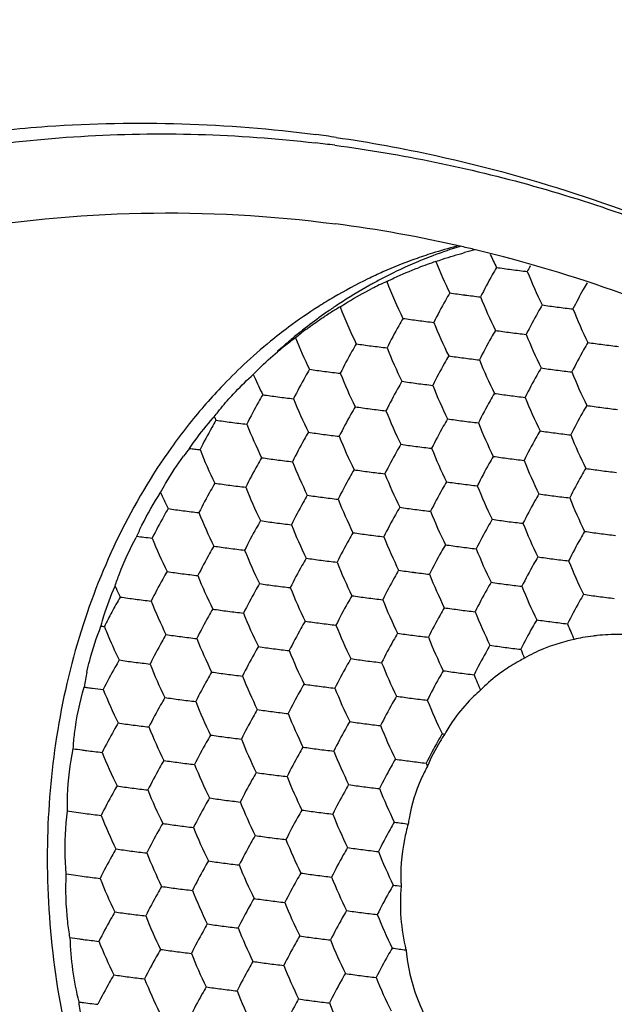
# Model space of a CAD drawing. Units: millimetres. Extents: x 2464 to 2633, y 752 to 916.
# Drawn here: x 2597 to 2601, y 843 to 850 of the extents above; entities that cross this region are included whole.
import ezdxf

# ---------------------------------------------------------------- set-up
doc = ezdxf.new("R2010")
doc.units = ezdxf.units.MM
doc.header["$LTSCALE"] = 108.9
doc.layers.get('0').update_dxf_attribs({"linetype": 'CONTINUOUS'})
doc.layers.add('solid', color=7, linetype='CONTINUOUS', lineweight=30)

# ---------------------------------------------------------------- blocks, each defined once
blk = doc.blocks.new('EW100S3d')
at = {"layer": 'solid'}
blk.add_line((-8.9437, 40.1717), (-8.9429, 40.175), dxfattribs=at)
for centre, radius, start, end in [((-8.7216, 34.6297), 8.69, 81.7222, 82.57336), ((-8.585, 34.6974), 8.5544, 82.57363, 83.39686), ((-8.5705, 34.3247), 8.4349, 77.08744, 82.5481), ((-5.9793, 39.6877), 2.9542, 104.45556, 107.53041), ((-5.8099, 39.7144), 2.9686, 107.36501, 110.76835), ((-8.6012, 34.1854), 8.5776, 76.5008, 77.09546), ((-5.8874, 39.6066), 3.0048, 103.77464, 105.05155), ((-5.9678, 39.6552), 2.9887, 109.76167, 113.8996), ((-5.7928, 39.6726), 3.0139, 112.99225, 117.10306), ((-5.9758, 39.677), 2.9654, 107.53162, 109.75825), ((-5.803, 39.6961), 2.9882, 110.76766, 112.98867), ((-5.967, 39.8193), 2.7769, 108.49931, 110.88519), ((-4.249, 43.497), 2.801, 201.8888, 206.28799), ((-3.9194, 43.6734), 2.8417, 204.4166, 206.2692), ((-5.9586, 39.6341), 3.0117, 113.89767, 115.87456), ((-5.7049, 47.5367), 5.1775, 261.5286, 262.58026), ((-5.6126, 48.2509), 5.8977, 262.58692, 263.55328), ((-3.7001, 41.1102), 2.8755, 152.79377, 153.56026), ((-3.6762, 43.4189), 2.7946, 201.59078, 206.29253), ((-5.9442, 39.6053), 3.0438, 115.88142, 120.45323), ((-6.1094, 40.0294), 2.5248, 114.44868, 116.79892), ((-5.7826, 39.6523), 3.0365, 117.10043, 118.55283), ((-4.5397, 43.3385), 2.8032, 201.13326, 206.28317), ((-5.756, 39.6054), 3.0904, 119.15557, 123.38504), ((-5.7772, 39.6424), 3.0479, 118.55252, 119.14658), ((-5.9194, 39.5628), 3.0931, 120.44943, 122.49093), ((-5.9976, 47.3775), 5.1775, 261.5286, 262.58026), ((-5.9053, 48.0917), 5.8977, 262.58692, 263.55328), ((-3.9689, 43.2597), 2.7946, 201.59078, 206.29253), ((-5.8887, 39.5153), 3.1496, 122.49816, 126.68228), ((-5.7196, 39.5502), 3.1566, 124.663, 125.39994), ((-5.73, 39.5652), 3.1383, 123.37815, 124.66351), ((-6.2363, 40.0933), 2.4026, 120.25961, 121.93738), ((-4.8323, 43.1792), 2.8032, 201.13326, 206.28316), ((-5.419, 47.3021), 5.1775, 261.5286, 262.58026), ((-5.3267, 48.0163), 5.8977, 262.58692, 263.55328), ((-3.3903, 43.1843), 2.7946, 201.59078, 206.29253), ((-5.7012, 39.5246), 3.188, 125.40323, 128.04365), ((-6.3131, 40.2171), 2.2569, 121.94464, 122.9701), ((-6.2903, 47.2182), 5.1775, 261.5286, 262.58026), ((-6.198, 47.9324), 5.8977, 262.58692, 263.55328), ((-5.8524, 39.4661), 3.2107, 126.67783, 129.21355), ((-5.6778, 39.4945), 3.2262, 128.04156, 129.53276), ((-6.6247, 40.6562), 1.7182, 127.08891, 129.87095), ((-4.2616, 43.1004), 2.7946, 201.59078, 206.29253), ((-5.7117, 47.1428), 5.1775, 261.5286, 262.58026), ((-5.8075, 39.4118), 3.2812, 129.22125, 133.09979), ((-5.6533, 39.4651), 3.2645, 130.1917, 131.05953), ((-6.4313, 40.1907), 2.2046, 125.9685, 128.21496), ((-5.6651, 39.479), 3.2463, 129.53193, 130.19137), ((-5.1271, 43.0192), 2.801, 201.88879, 206.288), ((-5.6194, 47.857), 5.8977, 262.58692, 263.55328), ((-3.683, 43.025), 2.7946, 201.59078, 206.29253), ((-5.6368, 39.4462), 3.2896, 131.05963, 131.9962), ((-6.5193, 40.3025), 2.0623, 128.2166, 129.73841), ((-6.583, 47.0589), 5.1775, 261.5286, 262.58026), ((-6.4907, 47.7732), 5.8977, 262.58692, 263.55328), ((-4.5543, 42.9411), 2.7946, 201.59078, 206.29253), ((-5.1331, 47.0674), 5.1775, 261.5286, 262.58026), ((-5.0408, 47.7816), 5.8977, 262.58692, 263.55328), ((-6.0044, 46.9835), 5.1775, 261.5286, 262.58026), ((-5.9121, 47.6977), 5.8977, 262.58692, 263.55328), ((-3.9757, 42.8657), 2.7946, 201.59078, 206.29253), ((-5.7384, 39.3379), 3.3824, 133.0988, 136.52301), ((-6.8757, 46.8997), 5.1775, 261.5286, 262.58026), ((-6.7834, 47.6139), 5.8977, 262.58692, 263.55328), ((-5.4258, 46.9081), 5.1775, 261.5286, 262.58026), ((-5.3335, 47.6223), 5.8977, 262.58692, 263.55328), ((-5.4239, 42.8586), 2.7967, 203.4314, 203.80131), ((-5.3905, 42.8735), 2.8332, 203.80449, 206.2719), ((-4.847, 42.7819), 2.7946, 201.59078, 206.29253), ((-3.3971, 42.7903), 2.7946, 201.59078, 206.29253), ((-5.6766, 39.2791), 3.4677, 136.5201, 139.15386), ((-6.2971, 46.8243), 5.1775, 261.5286, 262.58026), ((-6.2048, 47.5385), 5.8977, 262.58692, 263.55328), ((-4.2684, 42.7065), 2.7946, 201.59078, 206.29253), ((-7.1684, 46.7404), 5.1775, 261.5286, 262.58026), ((-7.0761, 47.4546), 5.8977, 262.58692, 263.55328), ((-5.1397, 42.6226), 2.7946, 201.59078, 206.29253), ((-5.7185, 46.7489), 5.1775, 261.5286, 262.58026), ((-5.6262, 47.4631), 5.8977, 262.58692, 263.55328), ((-3.6898, 42.6311), 2.7946, 201.59078, 206.29253), ((-5.5985, 39.212), 3.5706, 139.15937, 144.42582), ((-6.5898, 46.665), 5.1775, 261.5286, 262.58026), ((-6.4975, 47.3792), 5.8977, 262.58692, 263.55328), ((-5.1399, 46.6734), 5.1775, 261.5286, 262.58026), ((-5.0476, 47.3876), 5.8977, 262.58692, 263.55328), ((-6.7797, 40.1746), 1.9558, 138.0549, 138.33023), ((-5.6704, 42.7204), 2.8475, 205.78133, 206.03015), ((-5.6643, 42.7234), 2.8542, 206.03018, 206.26886), ((-7.4611, 46.5812), 5.1775, 261.5286, 262.58026), ((-4.5611, 42.5472), 2.7946, 201.59078, 206.29253), ((-6.0112, 46.5896), 5.1775, 261.5286, 262.58026), ((-7.3687, 47.2954), 5.8977, 262.58692, 263.55328), ((-5.4324, 42.4634), 2.7946, 201.59078, 206.29253), ((-5.9189, 47.3038), 5.8977, 262.58692, 263.55328), ((-3.9825, 42.4718), 2.7946, 201.59078, 206.29253), ((-6.8825, 46.5057), 5.1775, 261.5286, 262.58026), ((-6.7902, 47.2199), 5.8977, 262.58692, 263.55328), ((-4.8538, 42.3879), 2.7946, 201.59078, 206.29253), ((-5.4326, 46.5142), 5.1775, 261.5286, 262.58026), ((-5.3403, 47.2284), 5.8977, 262.58692, 263.55328), ((-3.4039, 42.3964), 2.7946, 201.59078, 206.29253), ((-6.8435, 40.0581), 1.9727, 141.59454, 143.36129), ((-7.6622, 47.1338), 5.8953, 262.9142, 263.2431), ((-7.6386, 47.3327), 6.0956, 263.24345, 263.5477), ((-5.7251, 42.3041), 2.7946, 201.59078, 206.29253), ((-6.3039, 46.4303), 5.1775, 261.5286, 262.58026), ((-6.2116, 47.1445), 5.8977, 262.58692, 263.55328), ((-4.2752, 42.3125), 2.7946, 201.59078, 206.29253), ((-7.1752, 46.3465), 5.1775, 261.5286, 262.58026), ((-7.0828, 47.0607), 5.8977, 262.58692, 263.55328), ((-5.7253, 46.3549), 5.1775, 261.5286, 262.58026), ((-5.633, 47.0691), 5.8977, 262.58692, 263.55328), ((-5.1465, 42.2287), 2.7946, 201.59078, 206.29253), ((-6.5966, 46.2711), 5.1775, 261.5286, 262.58026), ((-3.6966, 42.2371), 2.7946, 201.59078, 206.29253), ((-5.1467, 46.2795), 5.1775, 261.5286, 262.58026), ((-6.5043, 46.9853), 5.8977, 262.58692, 263.55328), ((-4.5679, 42.1533), 2.7946, 201.59078, 206.29253), ((-5.0544, 46.9937), 5.8977, 262.58692, 263.55328), ((-7.4679, 46.1872), 5.1775, 261.5286, 262.58026), ((-7.3755, 46.9014), 5.8977, 262.58692, 263.55328), ((-5.4392, 42.0694), 2.7946, 201.59078, 206.29253), ((-6.018, 46.1956), 5.1775, 261.5286, 262.58026), ((-5.9257, 46.9099), 5.8977, 262.58692, 263.55328), ((-3.9893, 42.0778), 2.7946, 201.59078, 206.29253), ((-5.9973, 42.1544), 2.8172, 204.02178, 204.71626), ((-5.9741, 42.1651), 2.8428, 204.71724, 206.26972), ((-6.8893, 46.1118), 5.1775, 261.5286, 262.58026), ((-6.7969, 46.826), 5.8977, 262.58692, 263.55328), ((-4.8606, 41.994), 2.7946, 201.59078, 206.29253), ((-5.4394, 46.1202), 5.1775, 261.5286, 262.58026), ((-5.3471, 46.8344), 5.8977, 262.58692, 263.55328), ((-3.4107, 42.0024), 2.7946, 201.59078, 206.29253), ((-7.7605, 46.0279), 5.1775, 261.5286, 262.58026), ((-6.3107, 46.0364), 5.1775, 261.5286, 262.58026), ((-7.6682, 46.7422), 5.8977, 262.58692, 263.55328), ((-5.7319, 41.9101), 2.7946, 201.59078, 206.29253), ((-6.2183, 46.7506), 5.8977, 262.58692, 263.55328), ((-4.282, 41.9186), 2.7946, 201.59078, 206.29253), ((-7.1819, 45.9525), 5.1775, 261.5286, 262.58026), ((-7.0896, 46.6667), 5.8977, 262.58692, 263.55328), ((-5.1533, 41.8347), 2.7946, 201.59078, 206.29253), ((-5.7321, 45.961), 5.1775, 261.5286, 262.58026), ((-5.6398, 46.6752), 5.8977, 262.58692, 263.55328), ((-3.7034, 41.8432), 2.7946, 201.59078, 206.29253), ((-7.0233, 39.7908), 1.94, 150.90702, 151.14603), ((-7.9911, 46.3426), 5.6555, 262.61009, 263.04486), ((-7.9411, 46.7522), 6.0681, 263.04421, 263.54689), ((-6.0245, 41.7509), 2.7946, 201.59078, 206.29253), ((-6.6034, 45.8771), 5.1775, 261.5286, 262.58026), ((-6.511, 46.5913), 5.8977, 262.58692, 263.55328), ((-4.5747, 41.7593), 2.7946, 201.59078, 206.29253), ((-5.1535, 45.8856), 5.1775, 261.5286, 262.58026), ((-5.0612, 46.5998), 5.8977, 262.58692, 263.55328), ((-7.4746, 45.7933), 5.1775, 261.5286, 262.58026), ((-7.3823, 46.5075), 5.8977, 262.58692, 263.55328), ((-6.0248, 45.8017), 5.1775, 261.5286, 262.58026), ((-5.9324, 46.5159), 5.8977, 262.58692, 263.55328), ((-5.4459, 41.6755), 2.7946, 201.59078, 206.29253), ((-6.896, 45.7179), 5.1775, 261.5286, 262.58026), ((-3.9961, 41.6839), 2.7946, 201.59078, 206.29253), ((-5.4462, 45.7263), 5.1775, 261.5286, 262.58026), ((-6.8037, 46.4321), 5.8977, 262.58692, 263.55328), ((-4.8674, 41.6001), 2.7946, 201.59078, 206.29253), ((-5.3539, 46.4405), 5.8977, 262.58692, 263.55328), ((-3.4175, 41.6085), 2.7946, 201.59078, 206.29253), ((-7.7808, 45.5375), 5.0801, 261.51851, 262.59035), ((-7.6859, 46.2583), 5.8071, 262.57938, 263.56082), ((-5.7386, 41.5162), 2.7946, 201.59078, 206.29253), ((-6.3175, 45.6424), 5.1775, 261.5286, 262.58026), ((-6.2251, 46.3566), 5.8977, 262.58692, 263.55328), ((-4.2888, 41.5246), 2.7946, 201.59078, 206.29253), ((-6.2759, 41.6109), 2.8402, 204.7353, 205.87374), ((-7.1887, 45.5586), 5.1775, 261.5286, 262.58026), ((-7.0964, 46.2728), 5.8977, 262.58692, 263.55328), ((-5.16, 41.4408), 2.7946, 201.59078, 206.29253), ((-5.7389, 45.567), 5.1775, 261.5286, 262.58026), ((-5.6465, 46.2812), 5.8977, 262.58692, 263.55328), ((-3.7102, 41.4492), 2.7946, 201.59078, 206.29253), ((-6.0168, 38.7133), 3.2503, 149.68923, 151.59998), ((-6.27, 41.6136), 2.8467, 205.87227, 206.26862), ((-8.0735, 45.3782), 5.0801, 261.51851, 262.59035), ((-6.6101, 45.4832), 5.1775, 261.5286, 262.58026), ((-6.5178, 46.1974), 5.8977, 262.58692, 263.55328), ((-5.1603, 45.4916), 5.1775, 261.5286, 262.58026), ((-5.068, 46.2058), 5.8977, 262.58692, 263.55328), ((-7.9786, 46.099), 5.8071, 262.57938, 263.56082), ((-6.0313, 41.3569), 2.7946, 201.59078, 206.29253), ((-4.5815, 41.3654), 2.7946, 201.59078, 206.29253), ((-6.2535, 38.8406), 2.9815, 151.58859, 153.53594), ((-7.4949, 45.3028), 5.0801, 261.51851, 262.59035), ((-7.4, 46.0236), 5.8071, 262.57938, 263.56082), ((-5.4527, 41.2815), 2.7946, 201.59078, 206.29253), ((-6.0316, 45.4078), 5.1775, 261.5286, 262.58026), ((-5.9392, 46.122), 5.8977, 262.58692, 263.55328), ((-4.0029, 41.29), 2.7946, 201.59078, 206.29253), ((-8.2313, 46.2802), 6.1499, 263.34815, 263.54627), ((-6.371, 41.1785), 2.7439, 201.57935, 202.40126), ((-6.9028, 45.3239), 5.1775, 261.5286, 262.58026), ((-6.8105, 46.0381), 5.8977, 262.58692, 263.55328), ((-4.8741, 41.2061), 2.7946, 201.59078, 206.29253), ((-5.453, 45.3323), 5.1775, 261.5286, 262.58026), ((-5.3606, 46.0466), 5.8977, 262.58692, 263.55328), ((-3.4478, 41.2049), 2.7693, 201.58477, 203.76627), ((-6.2984, 41.2093), 2.8227, 202.41799, 206.27397), ((-7.7876, 45.1435), 5.0801, 261.51851, 262.59035), ((-7.6927, 45.8643), 5.8071, 262.57938, 263.56082), ((-6.3242, 45.2485), 5.1775, 261.5286, 262.58026), ((-6.2319, 45.9627), 5.8977, 262.58692, 263.55328), ((-4.2956, 41.1307), 2.7946, 201.59078, 206.29253), ((-5.7454, 41.1223), 2.7946, 201.59078, 206.29253), ((-7.209, 45.0681), 5.0801, 261.51851, 262.59035), ((-5.7457, 45.1731), 5.1775, 261.5286, 262.58026), ((-5.7445, 39.0736), 1.0428, 100.24326, 103.17361), ((-7.1141, 45.7889), 5.8071, 262.57938, 263.56082), ((-5.1668, 41.0468), 2.7946, 201.59078, 206.29253), ((-5.6533, 45.8873), 5.8977, 262.58692, 263.55328), ((-3.7548, 41.0398), 2.7538, 201.58158, 202.84082), ((-8.0803, 44.9843), 5.0801, 261.51851, 262.59035), ((-7.9854, 45.7051), 5.8071, 262.57938, 263.56082), ((-6.0381, 40.963), 2.7946, 201.59078, 206.29253), ((-6.6169, 45.0892), 5.1775, 261.5286, 262.58026), ((-6.5246, 45.8034), 5.8977, 262.58692, 263.55328), ((-4.5882, 40.9714), 2.7946, 201.59078, 206.29253), ((-7.4238, 39.5389), 1.6445, 167.86511, 171.21212), ((-7.5017, 44.9089), 5.0801, 261.51851, 262.59035), ((-7.4068, 45.6297), 5.8071, 262.57938, 263.56082), ((-5.4595, 40.8876), 2.7946, 201.59078, 206.29253), ((-6.0383, 45.0138), 5.1775, 261.5286, 262.58026), ((-5.946, 45.728), 5.8977, 262.58692, 263.55328), ((-4.0319, 40.8869), 2.7706, 201.585, 203.76555), ((-6.9231, 44.8334), 5.0801, 261.51851, 262.59035), ((-6.8282, 45.5542), 5.8071, 262.57938, 263.56082), ((-8.3284, 45.1558), 5.4138, 262.35107, 262.57441), ((-8.3053, 45.3336), 5.5931, 262.57466, 262.9086), ((-8.2544, 45.7448), 6.0075, 262.91133, 263.54912), ((-6.3308, 40.8037), 2.7946, 201.59078, 206.29253), ((-4.8809, 40.8122), 2.7946, 201.59078, 206.29253), ((-6.331, 44.8546), 5.1775, 261.5286, 262.58026), ((-7.7944, 44.7496), 5.0801, 261.51851, 262.59035), ((-7.6995, 45.4704), 5.8071, 262.57938, 263.56082), ((-5.7522, 40.7283), 2.7946, 201.59078, 206.29253), ((-6.2387, 45.5688), 5.8977, 262.58692, 263.55328), ((-4.3023, 40.7368), 2.7946, 201.59078, 206.29253), ((-7.2158, 44.6742), 5.0801, 261.51851, 262.59035), ((-7.1209, 45.395), 5.8071, 262.57938, 263.56082), ((-5.1736, 40.6529), 2.7946, 201.59078, 206.29253), ((-8.0871, 44.5903), 5.0801, 261.51851, 262.59035), ((-7.9922, 45.3111), 5.8071, 262.57938, 263.56082), ((-6.6372, 44.5988), 5.0801, 261.51851, 262.59035), ((-6.5423, 45.3196), 5.8071, 262.57938, 263.56082), ((-4.595, 40.5775), 2.7946, 201.59078, 206.29253), ((-6.0449, 40.5691), 2.7946, 201.59078, 206.29253), ((-7.5085, 44.5149), 5.0801, 261.51851, 262.59035), ((-6.0986, 44.25), 4.8038, 261.50922, 261.71225), ((-7.4136, 45.2357), 5.8071, 262.57938, 263.56082), ((-5.4663, 40.4936), 2.7946, 201.59078, 206.29253), ((-8.3822, 44.4166), 5.0654, 261.65372, 262.27169), ((-8.3418, 44.7118), 5.3633, 262.26813, 262.57519), ((-8.2849, 45.1519), 5.8071, 262.57938, 263.56082), ((-6.3376, 40.4098), 2.7946, 201.59078, 206.29253), ((-6.9299, 44.4395), 5.0801, 261.51851, 262.59035), ((-6.835, 45.1603), 5.8071, 262.57938, 263.56082), ((-4.8877, 40.4182), 2.7946, 201.59078, 206.29253), ((-7.8012, 44.3557), 5.0801, 261.51851, 262.59035), ((-7.7063, 45.0764), 5.8071, 262.57938, 263.56082), ((-5.759, 40.3344), 2.7946, 201.59078, 206.29253), ((-6.3513, 44.3641), 5.0801, 261.51851, 262.59035), ((-6.2564, 45.0849), 5.8071, 262.57938, 263.56082), ((-4.3481, 40.3269), 2.7526, 201.58063, 202.01404), ((-7.2226, 44.2802), 5.0801, 261.51851, 262.59035), ((-7.1277, 45.001), 5.8071, 262.57938, 263.56082), ((-5.1804, 40.259), 2.7946, 201.59078, 206.29253), ((-6.644, 44.2048), 5.0801, 261.51851, 262.59035), ((-8.0939, 44.1964), 5.0801, 261.51851, 262.59035), ((-7.999, 44.9172), 5.8071, 262.57938, 263.56082), ((-6.0517, 40.1751), 2.7946, 201.59078, 206.29253), ((-6.5491, 44.9256), 5.8071, 262.57938, 263.56082), ((-4.6018, 40.1835), 2.7946, 201.59078, 206.29253), ((-7.5153, 44.121), 5.0801, 261.51851, 262.59035), ((-7.4204, 44.8418), 5.8071, 262.57938, 263.56082), ((-5.4731, 40.0997), 2.7946, 201.59078, 206.29253), ((-8.4211, 43.8004), 4.8408, 261.29198, 261.94388), ((-8.3655, 44.1908), 5.2352, 261.94039, 262.57866), ((-8.2917, 44.7579), 5.8071, 262.57938, 263.56082), ((-6.9367, 44.0456), 5.0801, 261.51851, 262.59035), ((-6.8418, 44.7664), 5.8071, 262.57938, 263.56082), ((-4.8945, 40.0243), 2.7946, 201.59078, 206.29253), ((-6.3444, 40.0158), 2.7946, 201.59078, 206.29253), ((-7.808, 43.9617), 5.0801, 261.51851, 262.59035), ((-6.3618, 43.9446), 5.0542, 261.51711, 262.50983), ((-5.9953, 38.7866), 1.0358, 169.86902, 171.84966), ((-7.7131, 44.6825), 5.8071, 262.57938, 263.56082), ((-5.7658, 39.9404), 2.7946, 201.59078, 206.29253), ((-7.2294, 43.8863), 5.0801, 261.51851, 262.59035), ((-7.1345, 44.6071), 5.8071, 262.57938, 263.56082), ((-5.1872, 39.865), 2.7946, 201.59078, 206.29253), ((-8.1006, 43.8024), 5.0801, 261.51851, 262.59035), ((-8.0058, 44.5232), 5.8071, 262.57938, 263.56082), ((-6.0585, 39.7812), 2.7946, 201.59078, 206.29253), ((-6.6508, 43.8109), 5.0801, 261.51851, 262.59035), ((-6.5559, 44.5317), 5.8071, 262.57938, 263.56082), ((-4.6086, 39.7896), 2.7946, 201.59078, 206.29253), ((-7.5221, 43.727), 5.0801, 261.51851, 262.59035), ((-7.4272, 44.4478), 5.8071, 262.57938, 263.56082), ((-5.4799, 39.7058), 2.7946, 201.59078, 206.29253), ((-6.9435, 43.6516), 5.0801, 261.51851, 262.59035), ((-8.431, 43.3844), 4.8186, 261.2895, 262.00538), ((-8.3704, 43.8111), 5.2496, 261.99768, 262.57823), ((-8.2985, 44.364), 5.8071, 262.57938, 263.56082), ((-6.3512, 39.6219), 2.7946, 201.59078, 206.29253), ((-6.8486, 44.3724), 5.8071, 262.57938, 263.56082), ((-4.9013, 39.6303), 2.7946, 201.59078, 206.29253), ((-7.8147, 43.5678), 5.0801, 261.51851, 262.59035), ((-7.7199, 44.2886), 5.8071, 262.57938, 263.56082), ((-5.7726, 39.5465), 2.7946, 201.59078, 206.29253), ((-6.3848, 43.4391), 4.9415, 261.51255, 262.09082), ((-5.8629, 38.436), 1.2068, 174.8376, 193.92509), ((-7.2361, 43.4924), 5.0801, 261.51851, 262.59035), ((-7.1413, 44.2131), 5.8071, 262.57938, 263.56082), ((-5.194, 39.4711), 2.7946, 201.59078, 206.29253), ((-8.1074, 43.4085), 5.0801, 261.51851, 262.59035), ((-6.6576, 43.4169), 5.0801, 261.51851, 262.59035), ((-6.5627, 44.1377), 5.8071, 262.57938, 263.56082), ((-8.0126, 44.1293), 5.8071, 262.57938, 263.56082), ((-6.0653, 39.3872), 2.7946, 201.59078, 206.29253), ((-4.6154, 39.3957), 2.7946, 201.59078, 206.29253), ((-7.5288, 43.3331), 5.0801, 261.51851, 262.59035), ((-7.434, 44.0539), 5.8071, 262.57938, 263.56082), ((-5.4867, 39.3118), 2.7946, 201.59078, 206.29253), ((-8.404, 43.2245), 5.055, 261.6525, 262.32991), ((-7.2961, 38.269), 1.8423, 181.43097, 194.09358), ((-8.3589, 43.5548), 5.3883, 262.32371, 262.57477), ((-8.3053, 43.97), 5.8071, 262.57938, 263.56082), ((-6.358, 39.228), 2.7946, 201.59078, 206.29253), ((-6.9502, 43.2577), 5.0801, 261.51851, 262.59035), ((-6.8554, 43.9785), 5.8071, 262.57938, 263.56082), ((-4.9081, 39.2364), 2.7946, 201.59078, 206.29253), ((-7.8215, 43.1738), 5.0801, 261.51851, 262.59035), ((-7.7267, 43.8946), 5.8071, 262.57938, 263.56082), ((-6.3754, 43.1564), 5.0539, 261.5171, 262.50988), ((-5.8457, 38.2627), 1.1942, 185.62832, 187.48466), ((-5.7794, 39.1525), 2.7946, 201.59078, 206.29253), ((-7.2429, 43.0984), 5.0801, 261.51851, 262.59035), ((-5.8432, 38.2644), 1.197, 187.54968, 205.16979), ((-7.1481, 43.8192), 5.8071, 262.57938, 263.56082), ((-5.2008, 39.0771), 2.7946, 201.59078, 206.29253), ((-8.1142, 43.0146), 5.0801, 261.51851, 262.59035), ((-8.0194, 43.7354), 5.8071, 262.57938, 263.56082), ((-6.0721, 38.9933), 2.7946, 201.59078, 206.29253), ((-6.6643, 43.023), 5.0801, 261.51851, 262.59035), ((-6.5695, 43.7438), 5.8071, 262.57938, 263.56082), ((-4.6222, 39.0017), 2.7946, 201.59078, 206.29253), ((-7.5356, 42.9391), 5.0801, 261.51851, 262.59035), ((-7.4408, 43.6599), 5.8071, 262.57938, 263.56082), ((-5.4935, 38.9179), 2.7946, 201.59078, 206.29253), ((-6.957, 42.8637), 5.0801, 261.51851, 262.59035), ((-6.8622, 43.5845), 5.8071, 262.57938, 263.56082), ((-8.3627, 43.1839), 5.4116, 262.35113, 262.57458), ((-7.2634, 38.0175), 1.8302, 186.18005, 189.42075), ((-8.3316, 43.4238), 5.6536, 262.57635, 263.06553), ((-8.2803, 43.8434), 6.0763, 263.06359, 263.5464), ((-4.9149, 38.8425), 2.7946, 201.59078, 206.29253)]:
    blk.add_arc(centre, radius, start, end, dxfattribs=at)
blk.add_ellipse((-9.3947, 31.137), major_axis=(-7.9853, 15.5847), ratio=0.778772, dxfattribs=at)
for points, knots in [([(-10.6279, 47.8226), (-9.6435, 47.6943), (-7.6511, 47.1981), (-4.818, 45.8415), (-2.1735, 43.9172), (-0.6199, 42.3264), (0.1001, 41.4633)], [0, 0, 0, 0, 0.233729, 0.479127, 0.735349, 1, 1, 1, 1]), ([(-8.1008, 14.547), (-8.9888, 14.6627), (-10.7843, 15.0897), (-13.3607, 16.2378), (-15.8, 17.8647), (-18.7862, 20.6149), (-21.7508, 24.8847), (-23.4432, 29.7881), (-23.8985, 33.7901), (-23.7778, 36.6852), (-23.1983, 39.4117), (-22.1723, 41.8847), (-20.725, 44.0225), (-18.8959, 45.7484), (-16.7446, 46.9955), (-15.1585, 47.4706), (-14.3492, 47.6174)], [0, 0, 0, 0, 0.059626, 0.121969, 0.186898, 0.253967, 0.391384, 0.528173, 0.594557, 0.658694, 0.720258, 0.779214, 0.835871, 0.890891, 0.945233, 1, 1, 1, 1]), ([(-14.1997, 47.2983), (-13.2452, 47.4712), (-11.2331, 47.5603), (-8.2072, 46.9435), (-5.2472, 45.6215), (-2.4847, 43.6634), (-0.0352, 41.1609), (2.6649, 37.2731), (3.9633, 33.8742), (4.4176, 31.5555)], [0, 0, 0, 0, 0.108894, 0.223203, 0.343753, 0.470176, 0.601154, 0.73475, 1, 1, 1, 1]), ([(-12.2683, 47.4644), (-13.0367, 47.2383), (-14.5419, 46.6147), (-16.5764, 45.2182), (-18.3384, 43.4021), (-19.7747, 41.2256), (-20.8447, 38.7552), (-21.7517, 35.14), (-21.8029, 31.285), (-21.0355, 27.5193), (-19.7457, 23.9161), (-17.714, 20.6723), (-15.074, 18.0979), (-12.8901, 16.5876), (-10.5478, 15.5268), (-8.9033, 15.1375), (-8.0845, 15.0307)], [0, 0, 0, 0, 0.055953, 0.112834, 0.171259, 0.231617, 0.29404, 0.358408, 0.491117, 0.558721, 0.626179, 0.757798, 0.821336, 0.882847, 0.942318, 1, 1, 1, 1]), ([(-14.1986, 47.2985), (-13.6846, 47.3915), (-12.6293, 47.5045), (-10.4554, 47.4361), (-7.6738, 46.7813), (-4.4967, 45.1872), (-1.5887, 42.8715), (0.9057, 39.9623), (2.867, 36.6117), (4.2024, 32.9913), (4.6413, 30.4676), (4.7337, 29.215)], [0, 0, 0, 0, 0.053841, 0.108943, 0.223602, 0.345019, 0.472499, 0.60424, 0.737805, 0.870547, 1, 1, 1, 1]), ([(-9.8319, 43.2414), (-9.6482, 43.2668), (-8.9062, 43.3437), (-8.154, 43.3193), (-7.5983, 43.2469)], [0, 0, 0, 0, 0.248589, 1, 1, 1, 1]), ([(-10.5073, 43.0178), (-10.0367, 43.1334), (-9.0674, 43.2802), (-8.0878, 43.2514), (-7.6013, 43.1951)], [0, 0, 0, 0, 0.497373, 1, 1, 1, 1]), ([(-7.4704, 43.2292), (-7.2616, 43.1989), (-6.4187, 43.045), (-5.5988, 42.7698), (-5.01, 42.5054)], [0, 0, 0, 0, 0.246419, 1, 1, 1, 1]), ([(-7.4793, 43.1801), (-7.0597, 43.1254), (-6.2186, 42.9518), (-5.4107, 42.6617), (-5.0144, 42.4888)], [0, 0, 0, 0, 0.494633, 1, 1, 1, 1]), ([(-8.0056, 19.6103), (-8.6037, 19.6883), (-9.8052, 19.9745), (-11.5144, 20.7565), (-13.1048, 21.8704), (-15.021, 23.768), (-16.4832, 26.1556), (-17.3927, 28.801), (-17.913, 31.5565), (-17.8263, 34.3667), (-17.1073, 36.9834), (-16.2828, 38.7583), (-15.1915, 40.3075), (-13.865, 41.5817), (-12.3449, 42.5382), (-11.2294, 42.9435), (-10.6623, 43.0827)], [0, 0, 0, 0, 0.057778, 0.117375, 0.179047, 0.24277, 0.374748, 0.442344, 0.510025, 0.642638, 0.706841, 0.769038, 0.829143, 0.887337, 0.944067, 1, 1, 1, 1]), ([(-9.8906, 42.6372), (-9.4952, 42.7072), (-8.6882, 42.7861), (-7.8789, 42.7408), (-7.4766, 42.6883)], [0, 0, 0, 0, 0.497365, 1, 1, 1, 1]), ([(-7.8526, 20.287), (-8.4148, 20.3695), (-9.5424, 20.6557), (-11.1434, 21.4109), (-12.6313, 22.4734), (-14.4223, 24.2714), (-15.7886, 26.5217), (-16.6401, 29.0107), (-17.1291, 31.6016), (-17.0534, 34.2437), (-16.3893, 36.7087), (-15.6251, 38.3848), (-14.6115, 39.8531), (-13.3774, 41.0681), (-11.9604, 41.9899), (-10.9178, 42.39), (-10.3869, 42.5311)], [0, 0, 0, 0, 0.057836, 0.117498, 0.179214, 0.242952, 0.374871, 0.442401, 0.51001, 0.642531, 0.706725, 0.768943, 0.829091, 0.887333, 0.944089, 1, 1, 1, 1]), ([(-7.3687, 20.3551), (-7.9258, 20.4277), (-9.045, 20.692), (-10.6399, 21.4109), (-12.1282, 22.4345), (-13.9299, 24.1794), (-15.3217, 26.3795), (-16.2129, 28.8261), (-16.7518, 31.3868), (-16.7372, 34.0124), (-16.1434, 36.4824), (-15.433, 38.1755), (-14.4731, 39.6733), (-13.2905, 40.9305), (-11.9204, 41.9068), (-10.903, 42.3517), (-10.3828, 42.5163)], [0, 0, 0, 0, 0.057638, 0.117054, 0.178493, 0.241949, 0.373406, 0.440801, 0.508368, 0.641113, 0.705552, 0.768073, 0.828543, 0.887074, 0.944029, 1, 1, 1, 1]), ([(-7.3578, 20.4085), (-7.9091, 20.4894), (-9.0146, 20.7676), (-10.5872, 21.4989), (-12.0528, 22.5268), (-13.8253, 24.2675), (-15.1943, 26.4504), (-16.0725, 28.8735), (-16.6053, 31.4076), (-16.5962, 34.0058), (-16.0199, 36.4541), (-15.3275, 38.136), (-14.3898, 39.6289), (-13.2325, 40.8886), (-11.8892, 41.8758), (-10.8892, 42.334), (-10.377, 42.5066)], [0, 0, 0, 0, 0.057696, 0.117173, 0.178657, 0.242127, 0.373527, 0.440855, 0.508349, 0.640994, 0.705417, 0.767953, 0.828463, 0.887043, 0.944035, 1, 1, 1, 1]), ([(-6.8481, 42.4527), (-6.8339, 42.4578), (-6.7743, 42.4781), (-6.7139, 42.4959), (-6.6677, 42.5084)], [0, 0, 0, 0, 0.239283, 1, 1, 1, 1]), ([(1.8093, 29.3848), (1.9277, 30.8378), (1.6723, 33.8001), (0.2297, 37.1975), (-1.5098, 39.4772), (-3.0376, 40.8785), (-4.7419, 41.9295), (-5.9774, 42.3768), (-6.5989, 42.526)], [0, 0, 0, 0, 0.25962, 0.519118, 0.645569, 0.768082, 0.886173, 1, 1, 1, 1]), ([(-7.1543, 42.3278), (-7.139, 42.3354), (-7.0743, 42.3666), (-7.008, 42.3943), (-6.957, 42.4138)], [0, 0, 0, 0, 0.238838, 1, 1, 1, 1]), ([(-6.4677, 42.4157), (-6.4767, 42.4003), (-6.5115, 42.3397), (-6.5443, 42.2779), (-6.5675, 42.2313)], [0, 0, 0, 0, 0.255607, 1, 1, 1, 1]), ([(-7.447, 42.1685), (-7.4317, 42.1786), (-7.3669, 42.2196), (-7.2997, 42.2567), (-7.2477, 42.283)], [0, 0, 0, 0, 0.239258, 1, 1, 1, 1]), ([(-5.9011, 42.3195), (-5.909, 42.3059), (-5.9394, 42.252), (-5.9684, 42.1972), (-5.9889, 42.1559)], [0, 0, 0, 0, 0.255094, 1, 1, 1, 1]), ([(-6.7603, 42.2565), (-6.7694, 42.241), (-6.8041, 42.1804), (-6.837, 42.1186), (-6.8602, 42.0721)], [0, 0, 0, 0, 0.255607, 1, 1, 1, 1]), ([(-6.1818, 42.181), (-6.1908, 42.1656), (-6.2256, 42.105), (-6.2584, 42.0432), (-6.2816, 41.9966)], [0, 0, 0, 0, 0.255607, 1, 1, 1, 1]), ([(-7.6609, 42.0269), (-7.6514, 42.034), (-7.6123, 42.063), (-7.5722, 42.0905), (-7.5413, 42.1105)], [0, 0, 0, 0, 0.244272, 1, 1, 1, 1]), ([(-7.053, 42.0972), (-7.062, 42.0818), (-7.0968, 42.0211), (-7.1297, 41.9594), (-7.1529, 41.9128)], [0, 0, 0, 0, 0.255607, 1, 1, 1, 1]), ([(-6.4744, 42.0218), (-6.4835, 42.0063), (-6.5182, 41.9457), (-6.5511, 41.884), (-6.5743, 41.8374)], [0, 0, 0, 0, 0.255607, 1, 1, 1, 1]), ([(-7.3457, 41.9379), (-7.3547, 41.9225), (-7.3895, 41.8619), (-7.4224, 41.8001), (-7.4455, 41.7535)], [0, 0, 0, 0, 0.255607, 1, 1, 1, 1]), ([(-5.8959, 41.9464), (-5.9049, 41.9309), (-5.9397, 41.8703), (-5.9725, 41.8086), (-5.9957, 41.762)], [0, 0, 0, 0, 0.255607, 1, 1, 1, 1]), ([(-7.99, 41.7465), (-7.9784, 41.7586), (-7.9298, 41.8082), (-7.8782, 41.8547), (-7.8377, 41.8884)], [0, 0, 0, 0, 0.241813, 1, 1, 1, 1]), ([(-6.7671, 41.8625), (-6.7761, 41.8471), (-6.8109, 41.7865), (-6.8438, 41.7247), (-6.867, 41.6781)], [0, 0, 0, 0, 0.255607, 1, 1, 1, 1]), ([(-7.6384, 41.7787), (-7.6474, 41.7632), (-7.6822, 41.7026), (-7.7151, 41.6409), (-7.7382, 41.5943)], [0, 0, 0, 0, 0.255607, 1, 1, 1, 1]), ([(-6.1885, 41.7871), (-6.1976, 41.7717), (-6.2323, 41.711), (-6.2652, 41.6493), (-6.2884, 41.6027)], [0, 0, 0, 0, 0.255607, 1, 1, 1, 1]), ([(-8.1336, 41.6043), (-8.1225, 41.6165), (-8.0766, 41.6658), (-8.0279, 41.7125), (-7.99, 41.7465)], [0, 0, 0, 0, 0.244072, 1, 1, 1, 1]), ([(-7.0598, 41.7032), (-7.0688, 41.6878), (-7.1036, 41.6272), (-7.1365, 41.5654), (-7.1596, 41.5188)], [0, 0, 0, 0, 0.255607, 1, 1, 1, 1]), ([(-8.2344, 41.4819), (-8.2267, 41.4923), (-8.1947, 41.5343), (-8.1604, 41.5747), (-8.1336, 41.6043)], [0, 0, 0, 0, 0.243913, 1, 1, 1, 1]), ([(-7.9311, 41.6194), (-7.9401, 41.604), (-7.9749, 41.5433), (-8.0078, 41.4816), (-8.0309, 41.435)], [0, 0, 0, 0, 0.255607, 1, 1, 1, 1]), ([(-6.4812, 41.6278), (-6.4902, 41.6124), (-6.525, 41.5518), (-6.5579, 41.49), (-6.5811, 41.4434)], [0, 0, 0, 0, 0.255607, 1, 1, 1, 1]), ([(-7.3525, 41.544), (-7.3615, 41.5286), (-7.3963, 41.4679), (-7.4292, 41.4062), (-7.4523, 41.3596)], [0, 0, 0, 0, 0.255607, 1, 1, 1, 1]), ([(-5.9026, 41.5524), (-5.9117, 41.537), (-5.9464, 41.4764), (-5.9793, 41.4146), (-6.0025, 41.368)], [0, 0, 0, 0, 0.255607, 1, 1, 1, 1]), ([(-8.3894, 41.2835), (-8.3785, 41.2999), (-8.3324, 41.3662), (-8.2814, 41.4292), (-8.2407, 41.4749)], [0, 0, 0, 0, 0.242717, 1, 1, 1, 1]), ([(-8.2238, 41.4601), (-8.2328, 41.4447), (-8.2676, 41.3841), (-8.3004, 41.3223), (-8.3236, 41.2757)], [0, 0, 0, 0, 0.255607, 1, 1, 1, 1]), ([(-6.7739, 41.4686), (-6.7829, 41.4531), (-6.8177, 41.3925), (-6.8506, 41.3308), (-6.8737, 41.2842)], [0, 0, 0, 0, 0.255607, 1, 1, 1, 1]), ([(-7.6452, 41.3847), (-7.6542, 41.3693), (-7.689, 41.3087), (-7.7219, 41.2469), (-7.745, 41.2003)], [0, 0, 0, 0, 0.255607, 1, 1, 1, 1]), ([(-6.1953, 41.3932), (-6.2043, 41.3777), (-6.2391, 41.3171), (-6.272, 41.2553), (-6.2952, 41.2088)], [0, 0, 0, 0, 0.255607, 1, 1, 1, 1]), ([(-8.5028, 41.2892), (-8.7511, 40.9424), (-9.1389, 40.1365), (-9.2714, 39.2562), (-9.2792, 38.8056)], [0, 0, 0, 0, 0.486289, 1, 1, 1, 1]), ([(-7.0666, 41.3093), (-7.0756, 41.2939), (-7.1104, 41.2332), (-7.1433, 41.1715), (-7.1664, 41.1249)], [0, 0, 0, 0, 0.255607, 1, 1, 1, 1]), ([(-8.5705, 41.0076), (-8.5604, 41.0269), (-8.5169, 41.1056), (-8.467, 41.1807), (-8.4264, 41.2353)], [0, 0, 0, 0, 0.242942, 1, 1, 1, 1]), ([(-7.9379, 41.2255), (-7.9469, 41.21), (-7.9817, 41.1494), (-8.0145, 41.0876), (-8.0377, 41.0411)], [0, 0, 0, 0, 0.255607, 1, 1, 1, 1]), ([(-6.488, 41.2339), (-6.497, 41.2185), (-6.5318, 41.1578), (-6.5647, 41.0961), (-6.5878, 41.0495)], [0, 0, 0, 0, 0.255607, 1, 1, 1, 1]), ([(-7.3593, 41.15), (-7.3683, 41.1346), (-7.4031, 41.074), (-7.436, 41.0122), (-7.4591, 40.9656)], [0, 0, 0, 0, 0.255607, 1, 1, 1, 1]), ([(-5.9094, 41.1585), (-5.9184, 41.143), (-5.9532, 41.0824), (-5.9861, 41.0207), (-6.0093, 40.9741)], [0, 0, 0, 0, 0.255607, 1, 1, 1, 1]), ([(-8.2306, 41.0662), (-8.2396, 41.0508), (-8.2744, 40.9901), (-8.3072, 40.9284), (-8.3304, 40.8818)], [0, 0, 0, 0, 0.255607, 1, 1, 1, 1]), ([(-6.7807, 41.0746), (-6.7897, 41.0592), (-6.8245, 40.9986), (-6.8574, 40.9368), (-6.8805, 40.8902)], [0, 0, 0, 0, 0.255607, 1, 1, 1, 1]), ([(-8.7185, 40.7341), (-8.7087, 40.7573), (-8.6658, 40.8517), (-8.6138, 40.942), (-8.5705, 41.0076)], [0, 0, 0, 0, 0.242778, 1, 1, 1, 1]), ([(-7.652, 40.9908), (-7.661, 40.9753), (-7.6958, 40.9147), (-7.7286, 40.853), (-7.7518, 40.8064)], [0, 0, 0, 0, 0.255607, 1, 1, 1, 1]), ([(-6.2021, 40.9992), (-6.2111, 40.9838), (-6.2459, 40.9232), (-6.2788, 40.8614), (-6.3019, 40.8148)], [0, 0, 0, 0, 0.255607, 1, 1, 1, 1]), ([(-8.5233, 40.9069), (-8.5323, 40.8915), (-8.5671, 40.8309), (-8.5999, 40.7691), (-8.6231, 40.7225)], [0, 0, 0, 0, 0.255607, 1, 1, 1, 1]), ([(-7.0734, 40.9154), (-7.0824, 40.8999), (-7.1172, 40.8393), (-7.1501, 40.7776), (-7.1732, 40.731)], [0, 0, 0, 0, 0.255607, 1, 1, 1, 1]), ([(-7.9447, 40.8315), (-7.9537, 40.8161), (-7.9885, 40.7555), (-8.0213, 40.6937), (-8.0445, 40.6471)], [0, 0, 0, 0, 0.255607, 1, 1, 1, 1]), ([(-6.4948, 40.8399), (-6.5038, 40.8245), (-6.5386, 40.7639), (-6.5715, 40.7021), (-6.5946, 40.6555)], [0, 0, 0, 0, 0.255607, 1, 1, 1, 1]), ([(-8.8555, 40.4224), (-8.8472, 40.4481), (-8.8103, 40.5527), (-8.7629, 40.6536), (-8.7225, 40.727)], [0, 0, 0, 0, 0.243632, 1, 1, 1, 1]), ([(-7.3661, 40.7561), (-7.3751, 40.7407), (-7.4099, 40.68), (-7.4427, 40.6183), (-7.4659, 40.5717)], [0, 0, 0, 0, 0.255607, 1, 1, 1, 1]), ([(-5.9162, 40.7645), (-5.9252, 40.7491), (-5.96, 40.6885), (-5.9929, 40.6267), (-6.016, 40.5801)], [0, 0, 0, 0, 0.255607, 1, 1, 1, 1]), ([(-8.2374, 40.6722), (-8.2464, 40.6568), (-8.2812, 40.5962), (-8.314, 40.5344), (-8.3372, 40.4878)], [0, 0, 0, 0, 0.255607, 1, 1, 1, 1]), ([(-6.7875, 40.6807), (-6.7965, 40.6653), (-6.8313, 40.6046), (-6.8642, 40.5429), (-6.8873, 40.4963)], [0, 0, 0, 0, 0.255607, 1, 1, 1, 1]), ([(-7.6588, 40.5968), (-7.6678, 40.5814), (-7.7026, 40.5208), (-7.7354, 40.459), (-7.7586, 40.4124)], [0, 0, 0, 0, 0.255607, 1, 1, 1, 1]), ([(-6.2089, 40.6053), (-6.2179, 40.5898), (-6.2527, 40.5292), (-6.2856, 40.4675), (-6.3087, 40.4209)], [0, 0, 0, 0, 0.255607, 1, 1, 1, 1]), ([(-8.5301, 40.513), (-8.5391, 40.4976), (-8.5739, 40.4369), (-8.6067, 40.3752), (-8.6299, 40.3286)], [0, 0, 0, 0, 0.255607, 1, 1, 1, 1]), ([(-7.0802, 40.5214), (-7.0892, 40.506), (-7.124, 40.4454), (-7.1568, 40.3836), (-7.18, 40.337)], [0, 0, 0, 0, 0.255607, 1, 1, 1, 1]), ([(-8.9429, 40.175), (-8.9373, 40.1957), (-8.9131, 40.2798), (-8.8821, 40.362), (-8.8555, 40.4224)], [0, 0, 0, 0, 0.245298, 1, 1, 1, 1]), ([(-7.9515, 40.4376), (-7.9605, 40.4221), (-7.9953, 40.3615), (-8.0281, 40.2998), (-8.0513, 40.2532)], [0, 0, 0, 0, 0.255607, 1, 1, 1, 1]), ([(-6.5016, 40.446), (-6.5106, 40.4306), (-6.5454, 40.3699), (-6.5783, 40.3082), (-6.6014, 40.2616)], [0, 0, 0, 0, 0.255607, 1, 1, 1, 1]), ([(-7.3729, 40.3622), (-7.3819, 40.3467), (-7.4167, 40.2861), (-7.4495, 40.2243), (-7.4727, 40.1778)], [0, 0, 0, 0, 0.255607, 1, 1, 1, 1]), ([(-5.923, 40.3706), (-5.932, 40.3552), (-5.9668, 40.2945), (-5.9997, 40.2328), (-6.0228, 40.1862)], [0, 0, 0, 0, 0.255607, 1, 1, 1, 1]), ([(-8.2442, 40.2783), (-8.2532, 40.2629), (-8.288, 40.2022), (-8.3208, 40.1405), (-8.344, 40.0939)], [0, 0, 0, 0, 0.255607, 1, 1, 1, 1]), ([(-6.7943, 40.2867), (-6.8033, 40.2713), (-6.8381, 40.2107), (-6.8709, 40.1489), (-6.8941, 40.1023)], [0, 0, 0, 0, 0.255607, 1, 1, 1, 1]), ([(-9.0316, 39.8846), (-9.0264, 39.9087), (-9.0032, 40.0062), (-8.9716, 40.1016), (-8.9437, 40.1717)], [0, 0, 0, 0, 0.246086, 1, 1, 1, 1]), ([(-7.6656, 40.2029), (-7.6746, 40.1875), (-7.7094, 40.1268), (-7.7422, 40.0651), (-7.7654, 40.0185)], [0, 0, 0, 0, 0.255607, 1, 1, 1, 1]), ([(-6.2157, 40.2113), (-6.2247, 40.1959), (-6.2595, 40.1353), (-6.2924, 40.0735), (-6.3155, 40.0269)], [0, 0, 0, 0, 0.255607, 1, 1, 1, 1]), ([(-8.5368, 40.119), (-8.5459, 40.1036), (-8.5807, 40.043), (-8.6135, 39.9812), (-8.6367, 39.9346)], [0, 0, 0, 0, 0.255607, 1, 1, 1, 1]), ([(-7.087, 40.1275), (-7.096, 40.112), (-7.1308, 40.0514), (-7.1636, 39.9897), (-7.1868, 39.9431)], [0, 0, 0, 0, 0.255607, 1, 1, 1, 1]), ([(-5.8396, 40.1124), (-5.8473, 40.1116), (-5.8776, 40.1082), (-5.9077, 40.1038), (-5.93, 40.0997)], [0, 0, 0, 0, 0.255371, 1, 1, 1, 1]), ([(-5.647, 40.1189), (-5.6636, 40.1193), (-5.7278, 40.1202), (-5.7922, 40.1172), (-5.8396, 40.1124)], [0, 0, 0, 0, 0.258436, 1, 1, 1, 1]), ([(-7.9583, 40.0436), (-7.9673, 40.0282), (-8.0021, 39.9676), (-8.0349, 39.9058), (-8.0581, 39.8592)], [0, 0, 0, 0, 0.255607, 1, 1, 1, 1]), ([(-6.5084, 40.0521), (-6.5174, 40.0366), (-6.5522, 39.976), (-6.585, 39.9143), (-6.6082, 39.8677)], [0, 0, 0, 0, 0.255607, 1, 1, 1, 1]), ([(-6.1307, 40.0458), (-6.1452, 40.0406), (-6.2007, 40.0192), (-6.2545, 39.9931), (-6.2926, 39.9709)], [0, 0, 0, 0, 0.258783, 1, 1, 1, 1]), ([(-5.9822, 40.0889), (-5.9951, 40.086), (-6.0452, 40.0739), (-6.0946, 40.0588), (-6.1307, 40.0458)], [0, 0, 0, 0, 0.255956, 1, 1, 1, 1]), ([(-8.8295, 39.9598), (-8.8385, 39.9443), (-8.8733, 39.8837), (-8.9062, 39.822), (-8.9294, 39.7754)], [0, 0, 0, 0, 0.255607, 1, 1, 1, 1]), ([(-7.3797, 39.9682), (-7.3887, 39.9528), (-7.4235, 39.8922), (-7.4563, 39.8304), (-7.4795, 39.7838)], [0, 0, 0, 0, 0.255607, 1, 1, 1, 1]), ([(-6.2926, 39.9709), (-6.3041, 39.965), (-6.3489, 39.9412), (-6.3921, 39.9145), (-6.4232, 39.8929)], [0, 0, 0, 0, 0.254625, 1, 1, 1, 1]), ([(-8.2509, 39.8844), (-8.26, 39.8689), (-8.2947, 39.8083), (-8.3276, 39.7466), (-8.3508, 39.7)], [0, 0, 0, 0, 0.255607, 1, 1, 1, 1]), ([(-6.8011, 39.8928), (-6.8101, 39.8774), (-6.8449, 39.8167), (-6.8777, 39.755), (-6.9009, 39.7084)], [0, 0, 0, 0, 0.255607, 1, 1, 1, 1]), ([(-6.4232, 39.8929), (-6.4365, 39.8837), (-6.4875, 39.8465), (-6.5351, 39.8043), (-6.5676, 39.7704)], [0, 0, 0, 0, 0.256752, 1, 1, 1, 1]), ([(-7.6724, 39.8089), (-7.6814, 39.7935), (-7.7162, 39.7329), (-7.749, 39.6711), (-7.7722, 39.6245)], [0, 0, 0, 0, 0.255607, 1, 1, 1, 1]), ([(-9.1175, 39.4049), (-9.1155, 39.4369), (-9.1034, 39.5669), (-9.0766, 39.6955), (-9.049, 39.7901)], [0, 0, 0, 0, 0.245538, 1, 1, 1, 1]), ([(-7.0938, 39.7335), (-7.1028, 39.7181), (-7.1376, 39.6575), (-7.1704, 39.5957), (-7.1936, 39.5491)], [0, 0, 0, 0, 0.255607, 1, 1, 1, 1]), ([(-6.5676, 39.7704), (-6.5816, 39.7581), (-6.6356, 39.7087), (-6.6847, 39.6539), (-6.7175, 39.6103)], [0, 0, 0, 0, 0.255282, 1, 1, 1, 1]), ([(-8.5436, 39.7251), (-8.5526, 39.7097), (-8.5874, 39.649), (-8.6203, 39.5873), (-8.6435, 39.5407)], [0, 0, 0, 0, 0.255607, 1, 1, 1, 1]), ([(-7.965, 39.6497), (-7.9741, 39.6343), (-8.0088, 39.5736), (-8.0417, 39.5119), (-8.0649, 39.4653)], [0, 0, 0, 0, 0.255607, 1, 1, 1, 1]), ([(-6.7175, 39.6103), (-6.7244, 39.6012), (-6.751, 39.5646), (-6.7749, 39.526), (-6.791, 39.4964)], [0, 0, 0, 0, 0.253493, 1, 1, 1, 1]), ([(-8.8363, 39.5658), (-8.8453, 39.5504), (-8.8801, 39.4898), (-8.913, 39.428), (-8.9361, 39.3814)], [0, 0, 0, 0, 0.255607, 1, 1, 1, 1]), ([(-7.3865, 39.5743), (-7.3955, 39.5588), (-7.4303, 39.4982), (-7.4631, 39.4365), (-7.4863, 39.3899)], [0, 0, 0, 0, 0.255607, 1, 1, 1, 1]), ([(-8.2577, 39.4904), (-8.2667, 39.475), (-8.3015, 39.4144), (-8.3344, 39.3526), (-8.3576, 39.306)], [0, 0, 0, 0, 0.255607, 1, 1, 1, 1]), ([(-6.8079, 39.4989), (-6.8169, 39.4834), (-6.8517, 39.4228), (-6.8845, 39.361), (-6.9077, 39.3145)], [0, 0, 0, 0, 0.255607, 1, 1, 1, 1]), ([(-6.791, 39.4964), (-6.8019, 39.4804), (-6.8435, 39.4163), (-6.8783, 39.3479), (-6.9, 39.2951)], [0, 0, 0, 0, 0.253111, 1, 1, 1, 1]), ([(-9.154, 39.0154), (-9.1545, 39.0476), (-9.153, 39.1781), (-9.137, 39.3085), (-9.1175, 39.4049)], [0, 0, 0, 0, 0.246555, 1, 1, 1, 1]), ([(-7.6791, 39.415), (-7.6882, 39.3996), (-7.7229, 39.3389), (-7.7558, 39.2772), (-7.779, 39.2306)], [0, 0, 0, 0, 0.255607, 1, 1, 1, 1]), ([(-8.5504, 39.3312), (-8.5594, 39.3157), (-8.5942, 39.2551), (-8.6271, 39.1933), (-8.6502, 39.1468)], [0, 0, 0, 0, 0.255607, 1, 1, 1, 1]), ([(-7.1005, 39.3396), (-7.1096, 39.3242), (-7.1444, 39.2635), (-7.1772, 39.2018), (-7.2004, 39.1552)], [0, 0, 0, 0, 0.255607, 1, 1, 1, 1]), ([(-7.9718, 39.2557), (-7.9808, 39.2403), (-8.0156, 39.1797), (-8.0485, 39.1179), (-8.0717, 39.0713)], [0, 0, 0, 0, 0.255607, 1, 1, 1, 1]), ([(-6.9, 39.2951), (-6.9139, 39.2693), (-6.9649, 39.1655), (-6.9998, 39.0537), (-7.0149, 38.9688)], [0, 0, 0, 0, 0.253901, 1, 1, 1, 1]), ([(-7.3932, 39.1803), (-7.4023, 39.1649), (-7.437, 39.1043), (-7.4699, 39.0425), (-7.4931, 38.9959)], [0, 0, 0, 0, 0.255607, 1, 1, 1, 1]), ([(-8.8431, 39.1719), (-8.8521, 39.1565), (-8.8869, 39.0958), (-8.9198, 39.0341), (-8.9429, 38.9875)], [0, 0, 0, 0, 0.255607, 1, 1, 1, 1]), ([(-8.2645, 39.0965), (-8.2735, 39.0811), (-8.3083, 39.0204), (-8.3412, 38.9587), (-8.3643, 38.9121)], [0, 0, 0, 0, 0.255607, 1, 1, 1, 1]), ([(-9.1607, 38.6214), (-9.1637, 38.6538), (-9.1721, 38.7851), (-9.1661, 38.9172), (-9.154, 39.0154)], [0, 0, 0, 0, 0.2475, 1, 1, 1, 1]), ([(-7.6859, 39.0211), (-7.6949, 39.0056), (-7.7297, 38.945), (-7.7626, 38.8833), (-7.7858, 38.8367)], [0, 0, 0, 0, 0.255607, 1, 1, 1, 1]), ([(-8.5572, 38.9372), (-8.5662, 38.9218), (-8.601, 38.8612), (-8.6339, 38.7994), (-8.657, 38.7528)], [0, 0, 0, 0, 0.255607, 1, 1, 1, 1]), ([(-7.1073, 38.9456), (-7.1164, 38.9302), (-7.1511, 38.8696), (-7.184, 38.8078), (-7.2072, 38.7612)], [0, 0, 0, 0, 0.255607, 1, 1, 1, 1]), ([(-7.0206, 38.9335), (-7.0298, 38.9018), (-7.0608, 38.7746), (-7.0704, 38.6422), (-7.0648, 38.5446)], [0, 0, 0, 0, 0.252343, 1, 1, 1, 1]), ([(-7.9786, 38.8618), (-7.9876, 38.8464), (-8.0224, 38.7857), (-8.0553, 38.724), (-8.0784, 38.6774)], [0, 0, 0, 0, 0.255607, 1, 1, 1, 1]), ([(-9.2792, 38.8056), (-9.2875, 38.3241), (-9.166, 37.3552), (-8.6074, 36.0251), (-7.728, 34.9369), (-6.9559, 34.4368), (-6.5523, 34.2712)], [0, 0, 0, 0, 0.258742, 0.516794, 0.765618, 1, 1, 1, 1]), ([(-8.8499, 38.7779), (-8.8589, 38.7625), (-8.8937, 38.7019), (-8.9266, 38.6401), (-8.9497, 38.5935)], [0, 0, 0, 0, 0.255607, 1, 1, 1, 1]), ([(-7.4, 38.7864), (-7.409, 38.771), (-7.4438, 38.7103), (-7.4767, 38.6486), (-7.4999, 38.602)], [0, 0, 0, 0, 0.255607, 1, 1, 1, 1]), ([(-8.2713, 38.7025), (-8.2803, 38.6871), (-8.3151, 38.6265), (-8.348, 38.5647), (-8.3711, 38.5181)], [0, 0, 0, 0, 0.255607, 1, 1, 1, 1]), ([(-7.6927, 38.6271), (-7.7017, 38.6117), (-7.7365, 38.5511), (-7.7694, 38.4893), (-7.7925, 38.4427)], [0, 0, 0, 0, 0.255607, 1, 1, 1, 1]), ([(-9.1378, 38.223), (-9.1433, 38.2556), (-9.1617, 38.3876), (-9.1657, 38.5215), (-9.1607, 38.6214)], [0, 0, 0, 0, 0.248348, 1, 1, 1, 1]), ([(-8.564, 38.5433), (-8.573, 38.5278), (-8.6078, 38.4672), (-8.6407, 38.4055), (-8.6638, 38.3589)], [0, 0, 0, 0, 0.255607, 1, 1, 1, 1]), ([(-7.1141, 38.5517), (-7.1231, 38.5363), (-7.1579, 38.4756), (-7.1908, 38.4139), (-7.214, 38.3673)], [0, 0, 0, 0, 0.255607, 1, 1, 1, 1]), ([(-7.9854, 38.4679), (-7.9944, 38.4524), (-8.0292, 38.3918), (-8.0621, 38.33), (-8.0852, 38.2835)], [0, 0, 0, 0, 0.255607, 1, 1, 1, 1]), ([(-8.8567, 38.384), (-8.8657, 38.3686), (-8.9005, 38.3079), (-8.9333, 38.2462), (-8.9565, 38.1996)], [0, 0, 0, 0, 0.255607, 1, 1, 1, 1]), ([(-7.4068, 38.3924), (-7.4158, 38.377), (-7.4506, 38.3164), (-7.4835, 38.2546), (-7.5066, 38.208)], [0, 0, 0, 0, 0.255607, 1, 1, 1, 1]), ([(-8.2781, 38.3086), (-8.2871, 38.2932), (-8.3219, 38.2325), (-8.3548, 38.1708), (-8.3779, 38.1242)], [0, 0, 0, 0, 0.255607, 1, 1, 1, 1]), ([(-7.6995, 38.2332), (-7.7085, 38.2178), (-7.7433, 38.1571), (-7.7762, 38.0954), (-7.7993, 38.0488)], [0, 0, 0, 0, 0.255607, 1, 1, 1, 1]), ([(-8.5708, 38.1493), (-8.5798, 38.1339), (-8.6146, 38.0733), (-8.6474, 38.0115), (-8.6706, 37.9649)], [0, 0, 0, 0, 0.255607, 1, 1, 1, 1]), ([(-7.1209, 38.1578), (-7.1299, 38.1423), (-7.1647, 38.0817), (-7.1976, 38.02), (-7.2207, 37.9734)], [0, 0, 0, 0, 0.255607, 1, 1, 1, 1]), ([(-7.9922, 38.0739), (-8.0012, 38.0585), (-8.036, 37.9979), (-8.0689, 37.9361), (-8.092, 37.8895)], [0, 0, 0, 0, 0.255607, 1, 1, 1, 1]), ([(-8.8635, 37.9901), (-8.8725, 37.9746), (-8.9073, 37.914), (-8.9401, 37.8523), (-8.9633, 37.8057)], [0, 0, 0, 0, 0.255607, 1, 1, 1, 1]), ([(-7.4136, 37.9985), (-7.4226, 37.9831), (-7.4574, 37.9224), (-7.4903, 37.8607), (-7.5134, 37.8141)], [0, 0, 0, 0, 0.255607, 1, 1, 1, 1]), ([(-8.2849, 37.9146), (-8.2939, 37.8992), (-8.3287, 37.8386), (-8.3615, 37.7768), (-8.3847, 37.7302)], [0, 0, 0, 0, 0.255607, 1, 1, 1, 1]), ([(-7.7063, 37.8392), (-7.7153, 37.8238), (-7.7501, 37.7632), (-7.783, 37.7014), (-7.8061, 37.6548)], [0, 0, 0, 0, 0.255607, 1, 1, 1, 1])]:
    blk.add_open_spline(points, degree=3, knots=knots, dxfattribs=at)

msp = doc.modelspace()

# ---------------------------------------------------------------- block references
msp.add_blockref('EW100S3d', (2606.948, 805.6063))

doc.saveas('drawing.dxf')
